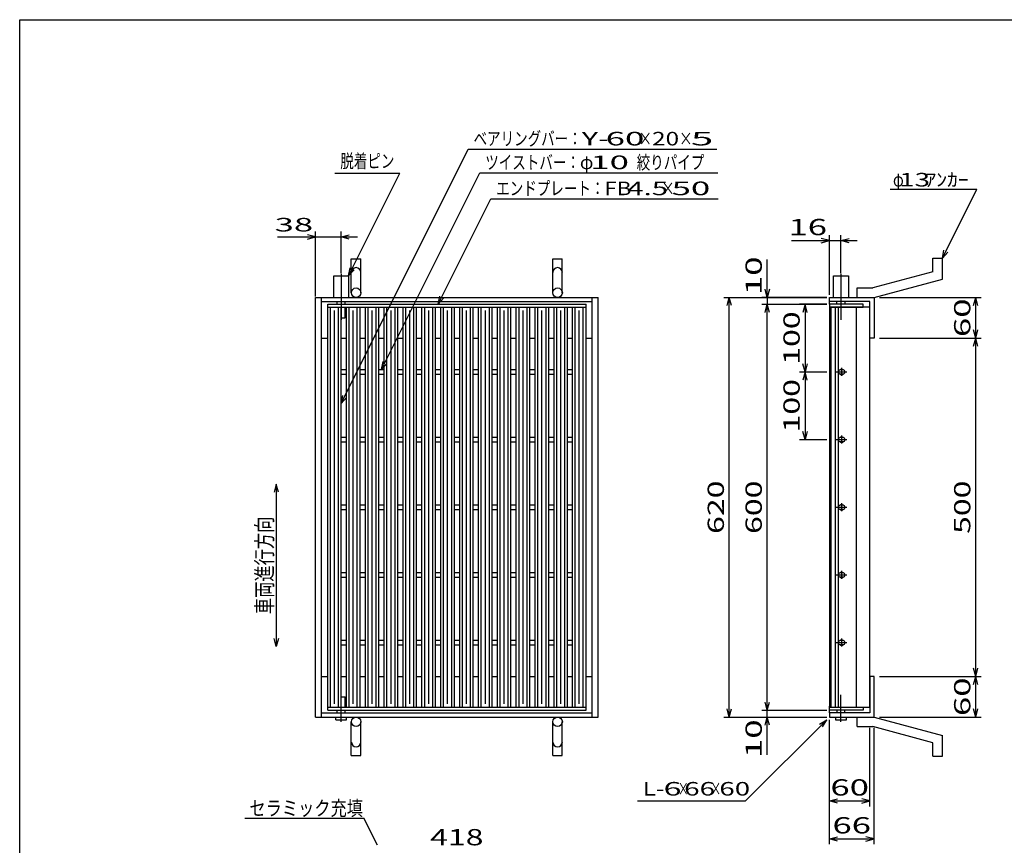
# Model space of a CAD drawing. Units: millimetres. Extents: x -182 to 172, y -128 to 106.
# Drawn here: x -174 to 8, y -47 to 106 of the extents above; entities that cross this region are included whole.
import ezdxf
from ezdxf.enums import TextEntityAlignment as Align

# ---------------------------------------------------------------- set-up
doc = ezdxf.new("R2010")
doc.units = ezdxf.units.MM
doc.header["$LTSCALE"] = 0.25
doc.linetypes.add('CENTERX2', pattern=[101.6, 63.5, -12.7, 12.7, -12.7])
for name, color, linetype in [('16', 7, 'Continuous'), ('19', 7, 'Continuous'), ('22', 7, 'Continuous')]:
    doc.layers.add(name, color=color, linetype=linetype)
doc.styles.add('dcStyle0', font='txt.shx', dxfattribs={"width": 0.833333, "bigfont": 'bigfont'})

msp = doc.modelspace()

# ---------------------------------------------------------------- linework, layer by layer
at = {"color": 150, "linetype": 'Continuous', "lineweight": 25}
for p, q in [((-173.6, -114.1), (-173.6, 105.9)), ((-173.6, 105.9), (172.4, 105.9))]:
    msp.add_line(p, q, dxfattribs=at)
at = {"color": 4, "linetype": 'Continuous', "lineweight": 25}
for p, q in [((-126.17, 20.12), (-126.57, 18.62)), ((-125.77, 18.62), (-126.17, 20.12)), ((-126.17, 20.12), (-126.17, -9.88)), ((-126.17, -9.88), (-126.57, -8.38)), ((-125.77, -8.38), (-126.17, -9.88))]:
    msp.add_line(p, q, dxfattribs=at)
at = {"layer": '16', "color": 3, "linetype": 'Continuous', "lineweight": 25}
for p, q in [((-116.67, 53.35), (-68.92, 53.35)), ((-116.67, 52.79), (-116.67, 53.35)), ((-116.67, 52.79), (-68.92, 52.79)), ((-116.67, -21.09), (-116.67, 52.79)), ((-116.67, 52.79), (-114.17, 52.79)), ((-116.17, -21.09), (-116.17, 52.79)), ((-114.67, -21.09), (-114.67, 52.79)), ((-114.17, -21.09), (-114.17, 52.79)), ((-113.19, -21.09), (-113.19, 52.79)), ((-113.19, 52.79), (-110.69, 52.79)), ((-112.69, -21.09), (-112.69, 52.79)), ((-111.19, -21.09), (-111.19, 52.79)), ((-110.69, -21.09), (-110.69, 52.79)), ((-109.7, -21.09), (-109.7, 52.79)), ((-109.7, 52.79), (-107.2, 52.79)), ((-109.2, -21.09), (-109.2, 52.79)), ((-107.7, -21.09), (-107.7, 52.79)), ((-107.2, -21.09), (-107.2, 52.79)), ((-106.21, -21.09), (-106.21, 52.79)), ((-106.21, 52.79), (-103.71, 52.79)), ((-105.71, -21.09), (-105.71, 52.79)), ((-104.21, -21.09), (-104.21, 52.79)), ((-103.71, -21.09), (-103.71, 52.79)), ((-102.73, -21.09), (-102.73, 52.79)), ((-102.73, 52.79), (-100.23, 52.79)), ((-102.23, -21.09), (-102.23, 52.79)), ((-100.73, -21.09), (-100.73, 52.79)), ((-100.23, -21.09), (-100.23, 52.79)), ((-99.24, -21.09), (-99.24, 52.79)), ((-99.24, 52.79), (-96.74, 52.79)), ((-98.74, -21.09), (-98.74, 52.79)), ((-97.24, -21.09), (-97.24, 52.79)), ((-96.74, -21.09), (-96.74, 52.79)), ((-95.75, -21.09), (-95.75, 52.79)), ((-95.75, 52.79), (-93.25, 52.79)), ((-95.25, -21.09), (-95.25, 52.79)), ((-93.75, -21.09), (-93.75, 52.79)), ((-93.25, -21.09), (-93.25, 52.79)), ((-92.26, -21.09), (-92.26, 52.79)), ((-92.26, 52.79), (-89.76, 52.79)), ((-91.76, -21.09), (-91.76, 52.79)), ((-90.26, -21.09), (-90.26, 52.79)), ((-89.76, -21.09), (-89.76, 52.79)), ((-88.77, -21.09), (-88.77, 52.79)), ((-88.77, 52.79), (-86.27, 52.79)), ((-88.27, -21.09), (-88.27, 52.79)), ((-86.77, -21.09), (-86.77, 52.79)), ((-86.27, -21.09), (-86.27, 52.79)), ((-85.29, -21.09), (-85.29, 52.79)), ((-85.29, 52.79), (-82.79, 52.79)), ((-84.79, -21.09), (-84.79, 52.79)), ((-83.29, -21.09), (-83.29, 52.79)), ((-82.79, -21.09), (-82.79, 52.79)), ((-81.8, -21.09), (-81.8, 52.79)), ((-81.8, 52.79), (-79.3, 52.79)), ((-81.3, -21.09), (-81.3, 52.79)), ((-79.8, -21.09), (-79.8, 52.79)), ((-79.3, -21.09), (-79.3, 52.79)), ((-78.31, -21.09), (-78.31, 52.79)), ((-78.31, 52.79), (-75.81, 52.79)), ((-77.81, -21.09), (-77.81, 52.79)), ((-76.31, -21.09), (-76.31, 52.79)), ((-75.81, -21.09), (-75.81, 52.79)), ((-74.83, -21.09), (-74.83, 52.79)), ((-74.83, 52.79), (-72.33, 52.79)), ((-74.33, -21.09), (-74.33, 52.79)), ((-72.83, -21.09), (-72.83, 52.79)), ((-72.33, -21.09), (-72.33, 52.79)), ((-71.42, -21.09), (-71.42, 52.79)), ((-71.42, 52.79), (-68.92, 52.79)), ((-70.92, -21.09), (-70.92, 52.79)), ((-69.42, -21.09), (-69.42, 52.79)), ((-68.92, 52.79), (-68.92, 53.35)), ((-68.92, -21.09), (-68.92, 52.79)), ((-17.68, 53.35), (-23.93, 53.35)), ((-23.93, 53.35), (-23.93, 52.79)), ((-23.93, 52.79), (-17.68, 52.79)), ((-23.93, 52.79), (-23.93, -21.09)), ((-16.43, 52.79), (-23.93, 52.79)), ((-23.68, 52.79), (-23.68, -21.09)), ((-22.8, -21.09), (-22.8, 52.79)), ((-22.3, 52.79), (-22.3, -21.09)), ((-18.93, -21.09), (-18.93, 52.79)), ((-17.68, 52.79), (-17.68, 53.35)), ((-16.43, -21.09), (-16.43, 52.79)), ((-115.42, -20.46), (-115.42, 52.16)), ((-111.94, -20.46), (-111.94, 52.16)), ((-108.45, -20.46), (-108.45, 52.16)), ((-104.96, -20.46), (-104.96, 52.16)), ((-101.48, -20.46), (-101.48, 52.16)), ((-97.99, -20.46), (-97.99, 52.16)), ((-94.5, -20.46), (-94.5, 52.16)), ((-91.01, -20.46), (-91.01, 52.16)), ((-87.52, -20.46), (-87.52, 52.16)), ((-84.04, -20.46), (-84.04, 52.16)), ((-80.55, -20.46), (-80.55, 52.16)), ((-77.06, -20.46), (-77.06, 52.16)), ((-73.58, -20.46), (-73.58, 52.16)), ((-70.17, -20.46), (-70.17, 52.16)), ((-114.17, 41.29), (-113.19, 41.29)), ((-114.17, 40.41), (-113.19, 40.41)), ((-110.69, 41.29), (-109.7, 41.29)), ((-110.69, 40.41), (-109.7, 40.41)), ((-107.2, 41.29), (-106.21, 41.29)), ((-107.2, 40.41), (-106.21, 40.41)), ((-103.71, 41.29), (-102.73, 41.29)), ((-103.71, 40.41), (-102.73, 40.41)), ((-100.23, 41.29), (-99.24, 41.29)), ((-100.23, 40.41), (-99.24, 40.41)), ((-96.74, 41.29), (-95.75, 41.29)), ((-96.74, 40.41), (-95.75, 40.41)), ((-93.25, 41.29), (-92.26, 41.29)), ((-93.25, 40.41), (-92.26, 40.41)), ((-89.76, 41.29), (-88.77, 41.29)), ((-89.76, 40.41), (-88.77, 40.41)), ((-86.27, 41.29), (-85.29, 41.29)), ((-86.27, 40.41), (-85.29, 40.41)), ((-82.79, 41.29), (-81.8, 41.29)), ((-82.79, 40.41), (-81.8, 40.41)), ((-79.3, 41.29), (-78.31, 41.29)), ((-79.3, 40.41), (-78.31, 40.41)), ((-75.81, 41.29), (-74.83, 41.29)), ((-75.81, 40.41), (-74.83, 40.41)), ((-72.33, 41.29), (-71.42, 41.29)), ((-72.33, 40.41), (-71.42, 40.41)), ((-22.68, 40.85), (-20.68, 40.85)), ((-21.43, 41.23), (-21.93, 41.23)), ((-21.93, 40.48), (-21.43, 40.48)), ((-21.68, 41.6), (-21.68, 40.1)), ((-114.17, 28.79), (-113.19, 28.79)), ((-114.17, 27.91), (-113.19, 27.91)), ((-110.69, 28.79), (-109.7, 28.79)), ((-110.69, 27.91), (-109.7, 27.91)), ((-107.2, 28.79), (-106.21, 28.79)), ((-107.2, 27.91), (-106.21, 27.91)), ((-103.71, 28.79), (-102.73, 28.79)), ((-103.71, 27.91), (-102.73, 27.91)), ((-100.23, 28.79), (-99.24, 28.79)), ((-100.23, 27.91), (-99.24, 27.91)), ((-96.74, 28.79), (-95.75, 28.79)), ((-96.74, 27.91), (-95.75, 27.91)), ((-93.25, 28.79), (-92.26, 28.79)), ((-93.25, 27.91), (-92.26, 27.91)), ((-89.76, 28.79), (-88.77, 28.79)), ((-89.76, 27.91), (-88.77, 27.91)), ((-86.27, 28.79), (-85.29, 28.79)), ((-86.27, 27.91), (-85.29, 27.91)), ((-82.79, 28.79), (-81.8, 28.79)), ((-82.79, 27.91), (-81.8, 27.91)), ((-79.3, 28.79), (-78.31, 28.79)), ((-79.3, 27.91), (-78.31, 27.91)), ((-75.81, 28.79), (-74.83, 28.79)), ((-75.81, 27.91), (-74.83, 27.91)), ((-72.33, 28.79), (-71.42, 28.79)), ((-72.33, 27.91), (-71.42, 27.91)), ((-22.68, 28.35), (-20.68, 28.35)), ((-21.43, 28.73), (-21.93, 28.73)), ((-21.93, 27.98), (-21.43, 27.98)), ((-21.68, 29.1), (-21.68, 27.6)), ((-21.68, 16.6), (-21.68, 15.1)), ((-114.17, 16.29), (-113.19, 16.29)), ((-114.17, 15.41), (-113.19, 15.41)), ((-110.69, 16.29), (-109.7, 16.29)), ((-110.69, 15.41), (-109.7, 15.41)), ((-107.2, 16.29), (-106.21, 16.29)), ((-107.2, 15.41), (-106.21, 15.41)), ((-103.71, 16.29), (-102.73, 16.29)), ((-103.71, 15.41), (-102.73, 15.41)), ((-100.23, 16.29), (-99.24, 16.29)), ((-100.23, 15.41), (-99.24, 15.41)), ((-96.74, 16.29), (-95.75, 16.29)), ((-96.74, 15.41), (-95.75, 15.41)), ((-93.25, 16.29), (-92.26, 16.29)), ((-93.25, 15.41), (-92.26, 15.41)), ((-89.76, 16.29), (-88.77, 16.29)), ((-89.76, 15.41), (-88.77, 15.41)), ((-86.27, 16.29), (-85.29, 16.29)), ((-86.27, 15.41), (-85.29, 15.41)), ((-82.79, 16.29), (-81.8, 16.29)), ((-82.79, 15.41), (-81.8, 15.41)), ((-79.3, 16.29), (-78.31, 16.29)), ((-79.3, 15.41), (-78.31, 15.41)), ((-75.81, 16.29), (-74.83, 16.29)), ((-75.81, 15.41), (-74.83, 15.41)), ((-72.33, 16.29), (-71.42, 16.29)), ((-72.33, 15.41), (-71.42, 15.41)), ((-22.68, 15.85), (-20.68, 15.85)), ((-21.43, 16.23), (-21.93, 16.23)), ((-21.93, 15.48), (-21.43, 15.48)), ((-114.17, 3.79), (-113.19, 3.79)), ((-110.69, 3.79), (-109.7, 3.79)), ((-107.2, 3.79), (-106.21, 3.79)), ((-103.71, 3.79), (-102.73, 3.79)), ((-100.23, 3.79), (-99.24, 3.79)), ((-96.74, 3.79), (-95.75, 3.79)), ((-93.25, 3.79), (-92.26, 3.79)), ((-89.76, 3.79), (-88.77, 3.79)), ((-86.27, 3.79), (-85.29, 3.79)), ((-82.79, 3.79), (-81.8, 3.79)), ((-79.3, 3.79), (-78.31, 3.79)), ((-75.81, 3.79), (-74.83, 3.79)), ((-72.33, 3.79), (-71.42, 3.79)), ((-21.43, 3.73), (-21.93, 3.73)), ((-21.68, 4.1), (-21.68, 2.6)), ((-114.17, 2.91), (-113.19, 2.91)), ((-110.69, 2.91), (-109.7, 2.91)), ((-107.2, 2.91), (-106.21, 2.91)), ((-103.71, 2.91), (-102.73, 2.91)), ((-100.23, 2.91), (-99.24, 2.91)), ((-96.74, 2.91), (-95.75, 2.91)), ((-93.25, 2.91), (-92.26, 2.91)), ((-89.76, 2.91), (-88.77, 2.91)), ((-86.27, 2.91), (-85.29, 2.91)), ((-82.79, 2.91), (-81.8, 2.91)), ((-79.3, 2.91), (-78.31, 2.91)), ((-75.81, 2.91), (-74.83, 2.91)), ((-72.33, 2.91), (-71.42, 2.91)), ((-22.68, 3.35), (-20.68, 3.35)), ((-21.93, 2.98), (-21.43, 2.98)), ((-114.17, -8.71), (-113.19, -8.71)), ((-110.69, -8.71), (-109.7, -8.71)), ((-107.2, -8.71), (-106.21, -8.71)), ((-103.71, -8.71), (-102.73, -8.71)), ((-100.23, -8.71), (-99.24, -8.71)), ((-96.74, -8.71), (-95.75, -8.71)), ((-93.25, -8.71), (-92.26, -8.71)), ((-89.76, -8.71), (-88.77, -8.71)), ((-86.27, -8.71), (-85.29, -8.71)), ((-82.79, -8.71), (-81.8, -8.71)), ((-79.3, -8.71), (-78.31, -8.71)), ((-75.81, -8.71), (-74.83, -8.71)), ((-72.33, -8.71), (-71.42, -8.71)), ((-21.43, -8.78), (-21.93, -8.78)), ((-21.68, -8.4), (-21.68, -9.9)), ((-114.17, -9.59), (-113.19, -9.59)), ((-110.69, -9.59), (-109.7, -9.59)), ((-107.2, -9.59), (-106.21, -9.59)), ((-103.71, -9.59), (-102.73, -9.59)), ((-100.23, -9.59), (-99.24, -9.59)), ((-96.74, -9.59), (-95.75, -9.59)), ((-93.25, -9.59), (-92.26, -9.59)), ((-89.76, -9.59), (-88.77, -9.59)), ((-86.27, -9.59), (-85.29, -9.59)), ((-82.79, -9.59), (-81.8, -9.59)), ((-79.3, -9.59), (-78.31, -9.59)), ((-75.81, -9.59), (-74.83, -9.59)), ((-72.33, -9.59), (-71.42, -9.59)), ((-22.68, -9.15), (-20.68, -9.15)), ((-21.93, -9.53), (-21.43, -9.53)), ((-116.67, -21.09), (-68.92, -21.09)), ((-116.67, -21.65), (-116.67, -21.09)), ((-116.67, -21.09), (-114.17, -21.09)), ((-116.67, -21.65), (-68.92, -21.65)), ((-113.19, -21.09), (-110.69, -21.09)), ((-109.7, -21.09), (-107.2, -21.09)), ((-106.21, -21.09), (-103.71, -21.09)), ((-102.73, -21.09), (-100.23, -21.09)), ((-99.24, -21.09), (-96.74, -21.09)), ((-95.75, -21.09), (-93.25, -21.09)), ((-92.26, -21.09), (-89.76, -21.09)), ((-88.77, -21.09), (-86.27, -21.09)), ((-85.29, -21.09), (-82.79, -21.09)), ((-81.8, -21.09), (-79.3, -21.09)), ((-78.31, -21.09), (-75.81, -21.09)), ((-74.83, -21.09), (-72.33, -21.09)), ((-71.42, -21.09), (-68.92, -21.09)), ((-68.92, -21.65), (-68.92, -21.09)), ((-23.93, -21.09), (-17.68, -21.09)), ((-23.93, -21.65), (-23.93, -21.09)), ((-23.93, -21.09), (-16.43, -21.09)), ((-17.68, -21.65), (-23.93, -21.65)), ((-17.68, -21.09), (-17.68, -21.65))]:
    msp.add_line(p, q, dxfattribs=at)
for centre, radius, start, end in [((-21.93, 40.85), 0.375, 90, 270), ((-21.68, 40.85), 0.5, 46.6, 133.4), ((-21.68, 40.85), 0.5, 226.6, 313.4), ((-21.43, 40.85), 0.375, 270, 90), ((-21.93, 28.35), 0.375, 90, 270), ((-21.68, 28.35), 0.5, 46.6, 133.4), ((-21.68, 28.35), 0.5, 226.6, 313.4), ((-21.43, 28.35), 0.375, 270, 90), ((-21.93, 15.85), 0.375, 90, 270), ((-21.68, 15.85), 0.5, 46.6, 133.4), ((-21.68, 15.85), 0.5, 226.6, 313.4), ((-21.43, 15.85), 0.375, 270, 90), ((-21.93, 3.35), 0.375, 90, 270), ((-21.68, 3.35), 0.5, 46.6, 133.4), ((-21.43, 3.35), 0.375, 270, 90), ((-21.68, 3.35), 0.5, 226.6, 313.4), ((-21.93, -9.15), 0.375, 90, 270), ((-21.68, -9.15), 0.5, 46.6, 133.4), ((-21.43, -9.15), 0.375, 270, 90), ((-21.68, -9.15), 0.5, 226.6, 313.4)]:
    msp.add_arc(centre, radius, start, end, dxfattribs=at)
at = {"layer": '19', "color": 6, "linetype": 'Continuous', "lineweight": 25}
for p, q in [((-112.3, 55.48), (-112.3, 61.73)), ((-112.3, 61.73), (-110.55, 61.73)), ((-110.55, 55.48), (-110.55, 61.73)), ((-75.05, 55.48), (-75.05, 61.73)), ((-75.05, 61.73), (-73.3, 61.73)), ((-73.3, 55.48), (-73.3, 61.73)), ((-4.8, 61.85), (-3.05, 61.85)), ((-4.8, 59.35), (-4.8, 61.85)), ((-3.05, 57.98), (-3.05, 61.85)), ((-115.55, 54.6), (-115.55, 58.6)), ((-115.55, 58.6), (-112.8, 58.6)), ((-112.8, 58.6), (-112.8, 54.6)), ((-23.18, 54.6), (-23.18, 58.6)), ((-23.18, 58.6), (-20.43, 58.6)), ((-20.43, 58.6), (-20.43, 54.6)), ((-4.8, 59.35), (-15.93, 56.35)), ((-15.68, 54.6), (-3.05, 57.98)), ((-18.8, 56.35), (-15.93, 56.35)), ((-18.8, 54.6), (-18.8, 56.35)), ((-118.92, 54.6), (-66.67, 54.6)), ((-118.92, -22.9), (-118.92, 54.6)), ((-117.8, -22.9), (-117.8, 54.6)), ((-117.8, 53.85), (-67.8, 53.85)), ((-114.92, 53.35), (-114.92, 53.85)), ((-113.42, 53.35), (-113.42, 53.85)), ((-113.42, 50.85), (-113.42, 52.79)), ((-67.8, -22.9), (-67.8, 54.6)), ((-66.67, -22.9), (-66.67, 54.6)), ((-23.93, 53.35), (-23.93, 54.6)), ((-23.93, 53.85), (-23.93, 54.6)), ((-23.93, 54.6), (-15.8, 54.6)), ((-16.43, 53.85), (-23.93, 53.85)), ((-22.55, 53.35), (-22.55, 53.85)), ((-21.05, 53.85), (-21.05, 53.35)), ((-18.8, 54.6), (-15.68, 54.6)), ((-16.43, 47.1), (-16.43, 53.85)), ((-15.8, 54.6), (-15.68, 54.48)), ((-15.68, 54.48), (-15.68, 47.1)), ((-114.17, 50.85), (-113.42, 50.85)), ((-117.8, 47.1), (-116.67, 47.1)), ((-114.17, 47.1), (-113.19, 47.1)), ((-110.69, 47.1), (-109.7, 47.1)), ((-107.2, 47.1), (-106.21, 47.1)), ((-103.71, 47.1), (-102.73, 47.1)), ((-100.23, 47.1), (-99.24, 47.1)), ((-96.74, 47.1), (-95.75, 47.1)), ((-93.25, 47.1), (-92.26, 47.1)), ((-89.76, 47.1), (-88.77, 47.1)), ((-86.27, 47.1), (-85.29, 47.1)), ((-82.79, 47.1), (-81.89, 47.1)), ((-79.3, 47.1), (-78.4, 47.1)), ((-75.81, 47.1), (-74.91, 47.1)), ((-72.33, 47.1), (-71.42, 47.1)), ((-68.92, 47.1), (-67.8, 47.1)), ((-15.68, 47.1), (-16.43, 47.1)), ((-117.8, -15.4), (-116.67, -15.4)), ((-114.17, -15.4), (-113.19, -15.4)), ((-110.69, -15.4), (-109.7, -15.4)), ((-107.2, -15.4), (-106.21, -15.4)), ((-103.71, -15.4), (-102.73, -15.4)), ((-100.23, -15.4), (-99.24, -15.4)), ((-96.74, -15.4), (-95.75, -15.4)), ((-93.25, -15.4), (-92.26, -15.4)), ((-89.76, -15.4), (-88.77, -15.4)), ((-86.27, -15.4), (-85.29, -15.4)), ((-82.79, -15.4), (-81.89, -15.4)), ((-79.3, -15.4), (-78.4, -15.4)), ((-75.81, -15.4), (-74.91, -15.4)), ((-72.33, -15.4), (-71.42, -15.4)), ((-68.92, -15.4), (-67.8, -15.4)), ((-15.68, -15.4), (-16.43, -15.4)), ((-16.43, -15.4), (-16.43, -22.15)), ((-15.68, -22.78), (-15.68, -15.4)), ((-114.17, -19.15), (-113.42, -19.15)), ((-113.42, -21.09), (-113.42, -19.15)), ((-114.92, -22.15), (-114.92, -21.65)), ((-113.42, -22.15), (-113.42, -21.65)), ((-23.93, -22.15), (-23.93, -20.9)), ((-22.55, -21.65), (-22.55, -22.15)), ((-21.05, -22.15), (-21.05, -21.65)), ((-118.92, -22.9), (-66.67, -22.9)), ((-117.8, -22.15), (-67.8, -22.15)), ((-115.17, -23.4), (-115.17, -22.9)), ((-115.17, -23.4), (-113.17, -23.4)), ((-113.17, -23.4), (-113.17, -22.9)), ((-23.93, -22.15), (-23.93, -22.9)), ((-16.43, -22.15), (-23.93, -22.15)), ((-23.93, -22.9), (-15.8, -22.9)), ((-22.8, -22.9), (-22.8, -23.4)), ((-22.8, -23.4), (-20.8, -23.4)), ((-20.8, -23.4), (-20.8, -22.9)), ((-18.8, -22.9), (-15.68, -22.9)), ((-18.8, -24.65), (-18.8, -22.9)), ((-15.8, -22.9), (-15.68, -22.78)), ((-15.68, -22.9), (-3.05, -26.28)), ((-112.3, -30.03), (-112.3, -23.78)), ((-110.55, -30.03), (-110.55, -23.78)), ((-75.05, -30.03), (-75.05, -23.78)), ((-73.3, -30.03), (-73.3, -23.78)), ((-18.8, -24.65), (-15.93, -24.65)), ((-4.8, -27.65), (-15.93, -24.65)), ((-3.05, -30.15), (-3.05, -26.28)), ((-4.8, -30.15), (-4.8, -27.65)), ((-112.3, -30.03), (-110.55, -30.03)), ((-75.05, -30.03), (-73.3, -30.03)), ((-4.8, -30.15), (-3.05, -30.15))]:
    msp.add_line(p, q, dxfattribs=at)
at = {"layer": '19', "color": 6, "linetype": 'CENTERX2', "lineweight": 25}
for p, q in [((-114.17, 58.98), (-114.17, 50.48)), ((-21.8, 58.98), (-21.8, 50.48)), ((-114.17, -23.78), (-114.17, -18.78)), ((-21.8, -23.78), (-21.8, -18.78))]:
    msp.add_line(p, q, dxfattribs=at)
at = {"layer": '19', "color": 6, "linetype": 'Continuous', "lineweight": 25}
for centre in [(-111.42, 55.48), (-74.17, 55.48), (-111.42, -23.78), (-74.17, -23.78)]:
    msp.add_circle(centre, 0.875, dxfattribs=at)
for centre, start, end in [((-111.42, 59.23), 0, 180), ((-74.17, 59.23), 0, 180), ((-111.42, -27.53), 180, 0), ((-74.17, -27.53), 180, 0)]:
    msp.add_arc(centre, 0.875, start, end, dxfattribs=at)
at = {"layer": '22', "color": 4, "linetype": 'Continuous', "lineweight": 25}
for p, q in [((-114.17, 35.04), (-90.71, 81.98)), ((-90.71, 81.98), (-44.71, 81.98)), ((-115.33, 77.54), (-103.33, 77.54)), ((-112.8, 58.6), (-103.33, 77.54)), ((-106.71, 41.29), (-88.55, 77.6)), ((-88.55, 77.6), (-44.55, 77.6)), ((-12.68, 74.6), (3.32, 74.6)), ((-3.05, 61.85), (3.32, 74.6)), ((-96.24, 53.35), (-86.52, 72.79)), ((-86.52, 72.79), (-44.52, 72.79)), ((-125.92, 65.79), (-118.92, 65.79)), ((-118.92, 65.79), (-120.42, 66.19)), ((-120.42, 65.39), (-118.92, 65.79)), ((-118.92, 54.79), (-118.92, 66.79)), ((-118.92, 65.79), (-114.17, 65.79)), ((-114.17, 59.1), (-114.17, 66.79)), ((-114.17, 65.79), (-112.67, 66.19)), ((-112.67, 65.39), (-114.17, 65.79)), ((-114.17, 65.79), (-111.17, 65.79)), ((-23.93, 55.1), (-23.93, 66.1)), ((-21.8, 59.1), (-21.8, 66.1)), ((-30.93, 65.1), (-23.93, 65.1)), ((-23.93, 65.1), (-25.43, 65.5)), ((-25.43, 64.7), (-23.93, 65.1)), ((-23.93, 65.1), (-21.8, 65.1)), ((-21.8, 65.1), (-20.3, 65.5)), ((-20.3, 64.7), (-21.8, 65.1)), ((-21.8, 65.1), (-18.8, 65.1)), ((-3.05, 61.85), (-2.75, 63.31)), ((-3.05, 61.85), (-2.05, 62.95)), ((-35.43, 54.6), (-35.43, 61.6)), ((-112.8, 58.6), (-112.5, 60.06)), ((-112.8, 58.6), (-111.8, 59.7)), ((-96.24, 53.35), (-95.94, 54.81)), ((-35.43, 54.6), (-35.83, 56.1)), ((-35.03, 56.1), (-35.43, 54.6)), ((-96.24, 53.35), (-95.24, 54.45)), ((-43.43, 54.6), (-24.43, 54.6)), ((-42.83, 53.1), (-42.43, 54.6)), ((-42.03, 53.1), (-42.43, 54.6)), ((-42.43, -22.9), (-42.43, 54.6)), ((-24.43, 54.6), (-36.43, 54.6)), ((-36.43, 53.35), (-24.43, 53.35)), ((-35.83, 51.85), (-35.43, 53.35)), ((-35.43, 54.6), (-35.43, 53.35)), ((-35.03, 51.85), (-35.43, 53.35)), ((-35.43, -21.65), (-35.43, 53.35)), ((-24.43, 53.35), (-29.43, 53.35)), ((-28.43, 53.35), (-28.83, 51.85)), ((-28.03, 51.85), (-28.43, 53.35)), ((-28.43, 53.35), (-28.43, 40.85)), ((-14.68, 54.6), (4.12, 54.6)), ((2.72, 53.1), (3.12, 54.6)), ((3.52, 53.1), (3.12, 54.6)), ((3.12, 47.1), (3.12, 54.6)), ((3.12, 47.1), (2.72, 48.6)), ((3.12, 47.1), (3.52, 48.6)), ((-14.68, 47.1), (4.12, 47.1)), ((2.72, 45.6), (3.12, 47.1)), ((3.52, 45.6), (3.12, 47.1)), ((3.12, -15.4), (3.12, 47.1)), ((-106.71, 41.29), (-106.41, 42.75)), ((-106.71, 41.29), (-105.71, 42.39)), ((-28.43, 40.85), (-28.83, 42.35)), ((-28.03, 42.35), (-28.43, 40.85)), ((-29.43, 40.85), (-24.43, 40.85)), ((-28.43, 40.85), (-28.83, 39.35)), ((-28.03, 39.35), (-28.43, 40.85)), ((-28.43, 40.85), (-28.43, 28.35)), ((-114.17, 35.04), (-113.87, 36.5)), ((-114.17, 35.04), (-113.17, 36.14)), ((-28.43, 28.35), (-28.83, 29.85)), ((-28.03, 29.85), (-28.43, 28.35)), ((-29.43, 28.35), (-24.43, 28.35)), ((3.12, -15.4), (2.72, -13.9)), ((3.12, -15.4), (3.52, -13.9)), ((-14.68, -15.4), (4.12, -15.4)), ((2.72, -16.9), (3.12, -15.4)), ((3.52, -16.9), (3.12, -15.4)), ((3.12, -22.9), (3.12, -15.4)), ((-42.43, -22.9), (-42.83, -21.4)), ((-42.43, -22.9), (-42.03, -21.4)), ((-36.43, -21.65), (-24.43, -21.65)), ((-35.43, -21.65), (-35.83, -20.15)), ((-35.43, -21.65), (-35.03, -20.15)), ((-35.43, -22.9), (-35.43, -21.65)), ((3.12, -22.9), (2.72, -21.4)), ((3.12, -22.9), (3.52, -21.4)), ((-43.43, -22.9), (-24.43, -22.9)), ((-39.43, -38.4), (-24.43, -23.4)), ((-36.43, -22.9), (-24.43, -22.9)), ((-35.83, -24.4), (-35.43, -22.9)), ((-35.03, -24.4), (-35.43, -22.9)), ((-35.43, -29.9), (-35.43, -22.9)), ((-25.73, -24.2), (-24.43, -23.4)), ((-25.23, -24.7), (-24.43, -23.4)), ((-23.93, -39.4), (-23.93, -23.4)), ((-23.93, -46.4), (-23.93, -23.4)), ((-14.68, -22.9), (4.12, -22.9)), ((-16.43, -39.4), (-16.43, -24.92)), ((-15.68, -46.4), (-15.68, -24.92)), ((-23.93, -38.4), (-22.43, -38)), ((-16.43, -38.4), (-17.93, -38)), ((-59.43, -38.4), (-39.43, -38.4)), ((-22.43, -38.8), (-23.93, -38.4)), ((-23.93, -38.4), (-16.43, -38.4)), ((-17.93, -38.8), (-16.43, -38.4)), ((-131.99, -41.59), (-109.99, -41.59)), ((-107.49, -46.59), (-109.99, -41.59)), ((-23.93, -45.4), (-22.43, -45)), ((-22.43, -45.8), (-23.93, -45.4)), ((-23.93, -45.4), (-15.68, -45.4)), ((-15.68, -45.4), (-17.18, -45)), ((-17.18, -45.8), (-15.68, -45.4))]:
    msp.add_line(p, q, dxfattribs=at)

# ---------------------------------------------------------------- texts
at = {"color": 2, "style": 'dcStyle0', "width": 0.833333}
msp.add_text('車両進行方向', height=3, rotation=90, dxfattribs=at).set_placement((-126.87, -3.88), (-126.87, 14.12), align=Align.FIT)
at = {"layer": '22', "color": 2, "style": 'dcStyle0'}
for s, height, width, p, p2 in [('ベアリングバー：', 2.5, 0.833333, (-89.71, 82.68), (-69.71, 82.68)), ('×', 2.5, 0.833333, (-59.21, 82.68), (-56.71, 82.68)), ('×', 2.5, 0.833333, (-51.71, 82.68), (-49.21, 82.68)), ('脱着ピン', 2.5, 0.833333, (-114.33, 78.54), (-104.33, 78.54)), ('ツイストバー：', 2.5, 0.833333, (-87.55, 78.3), (-70.05, 78.3)), ('φ', 2.5, 0.833333, (-70.05, 78.3), (-67.55, 78.3)), ('絞りパイプ', 2.5, 0.833333, (-59.55, 78.3), (-47.05, 78.3)), ('φ', 2.5, 0.666667, (-12.18, 75.1), (-10.18, 75.1)), (' 13 ', 2.5, 0.8, (-12.18, 75.1), (-4.18, 75.1)), ('ｱﾝｶｰ', 2.5, 0.8, (-6.18, 75.1), (1.82, 75.1)), ('エンドプレート：', 2.5, 0.833333, (-85.52, 73.49), (-65.52, 73.49)), (' 4.5 ', 2.5, 0.8, (-62.52, 73.49), (-52.52, 73.49)), ('×', 2.5, 0.833333, (-55.02, 73.49), (-52.52, 73.49)), (' 16 ', 3, 0.833333, (-32.93, 66.1), (-22.93, 66.1)), (' 60 ', 3, 0.833333, (-25.18, -37.4), (-15.18, -37.4)), ('L-', 2.5, 0.8, (-58.43, -37.4), (-54.43, -37.4)), (' 6 ', 2.5, 0.8, (-55.93, -37.4), (-49.93, -37.4)), ('×', 2.5, 0.666667, (-51.93, -37.4), (-49.93, -37.4)), (' 66 ', 2.5, 0.8, (-51.93, -37.4), (-43.93, -37.4)), ('×', 2.5, 0.666667, (-45.93, -37.4), (-43.93, -37.4)), (' 60 ', 2.5, 0.8, (-45.43, -37.4), (-37.43, -37.4)), ('セラミック充填', 2.7, 0.847458, (-131.14, -41.09), (-110.14, -41.09)), (' 66 ', 3, 0.833333, (-24.8, -44.4), (-14.8, -44.4)), (' 418 ', 3, 0.833333, (-99.05, -46.59), (-86.55, -46.59))]:
    msp.add_text(s, height=height, dxfattribs=dict(at, width=width)).set_placement(p, p2, align=Align.FIT)
for s, p, p2 in [('Y-', (-69.71, 82.68), (-64.71, 82.68)), (' 60 ', (-66.71, 82.68), (-56.71, 82.68)), ('20', (-56.71, 82.68), (-51.71, 82.68)), (' 5 ', (-51.21, 82.68), (-43.71, 82.68)), (' 10 ', (-69.55, 78.3), (-59.55, 78.3)), ('FB', (-65.52, 73.49), (-60.52, 73.49)), (' 50 ', (-54.52, 73.49), (-44.52, 73.49)), (' 38 ', (-127.92, 66.79), (-117.92, 66.79))]:
    msp.add_text(s, height=2.5, dxfattribs=at).set_placement(p, p2, align=Align.FIT)
at = {"layer": '22', "color": 2, "style": 'dcStyle0', "width": 0.833333}
for s, p, p2 in [(' 10 ', (-36.43, 53.6), (-36.43, 63.6)), (' 60 ', (2.12, 45.85), (2.12, 55.85)), (' 100 ', (-29.43, 40.85), (-29.43, 53.35)), (' 100 ', (-29.43, 28.35), (-29.43, 40.85)), (' 620 ', (-43.43, 9.6), (-43.43, 22.1)), (' 600 ', (-36.43, 9.6), (-36.43, 22.1)), (' 500 ', (2.12, 9.6), (2.12, 22.1)), (' 60 ', (2.12, -24.15), (2.12, -14.15)), (' 10 ', (-36.43, -31.9), (-36.43, -21.9))]:
    msp.add_text(s, height=3, rotation=90, dxfattribs=at).set_placement(p, p2, align=Align.FIT)

doc.saveas('drawing.dxf')
